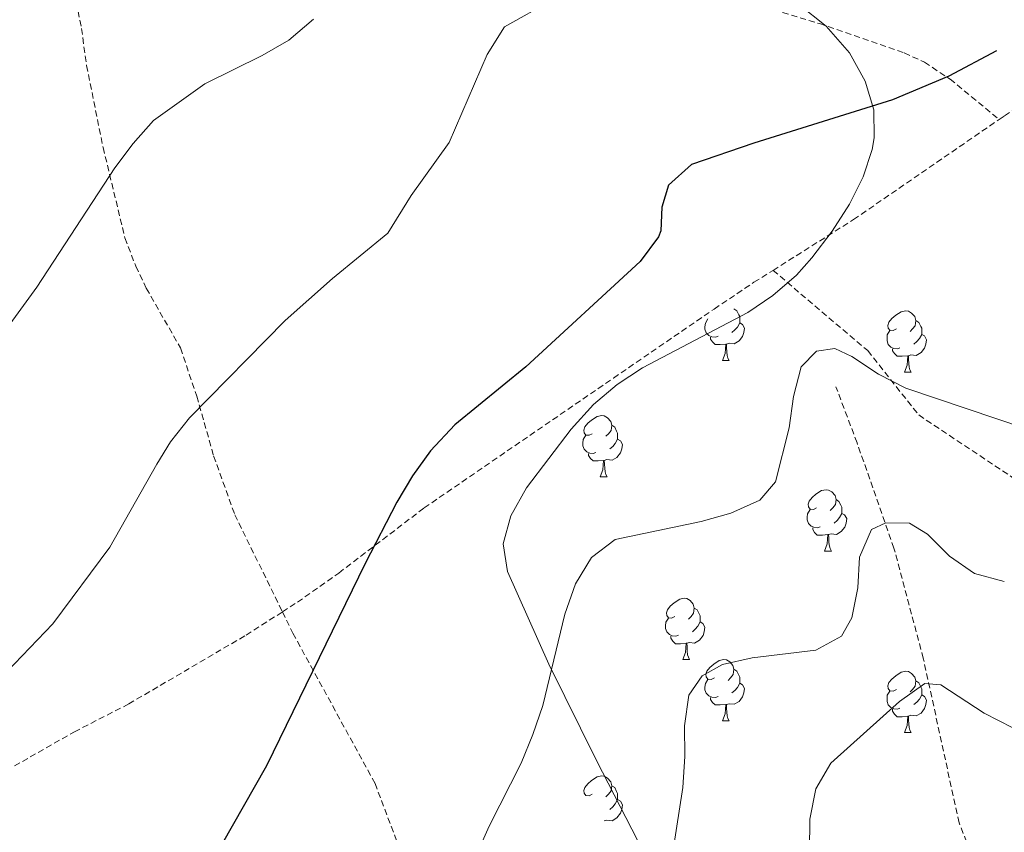
# Model space of a CAD drawing. Units: metres. Extents: x 575866 to 580354, y 4728454 to 4731474.
# Drawn here: x 577544 to 577705, y 4730331 to 4730464 of the extents above; entities that cross this region are included whole.
import ezdxf

# ---------------------------------------------------------------- set-up
doc = ezdxf.new("R2010")
doc.units = ezdxf.units.M
doc.header["$MEASUREMENT"] = 0
doc.linetypes.add('TRAZOSX2', pattern=[1.5, 1, -0.5])
for name, color, linetype, lineweight in [('Level 11', 142, 'TRAZOSX2', 13), ('Level 21', 19, 'Continuous', 0), ('Level 35', 92, 'Continuous', 0), ('Level 36', 19, 'Continuous', 40), ('Level 4', 36, 'Continuous', 30), ('Level 5', 36, 'Continuous', 0)]:
    doc.layers.add(name, color=color, linetype=linetype, lineweight=lineweight)

msp = doc.modelspace()

# ---------------------------------------------------------------- linework, layer by layer
at = {"layer": 'Level 11', "color": 142, "linetype": 'TRAZOSX2', "lineweight": 13}
msp.add_polyline3d([(577802.95, 4730145.99, 684.3), (577801, 4730149.33, 684.79), (577797.01, 4730157.67, 684.54), (577762.38, 4730210.86, 690.05), (577760.17, 4730215.34, 690.49), (577758.48, 4730220.03, 690.93), (577753.95, 4730235.97, 692.4), (577750.53, 4730248.87, 693.23), (577748.2, 4730253.29, 693.63), (577743.73, 4730256.55, 693.87), (577741.6, 4730258.55, 694.08), (577738.19, 4730262.18, 694.61), (577734.89, 4730266.61, 695.39), (577730.51, 4730273.56, 696.51), (577725.76, 4730282.26, 697.8), (577721.83, 4730292.54, 699.33), (577719.64, 4730296.98, 700.01), (577711.17, 4730310, 701.24), (577699.3, 4730328.48, 704.69), (577697.51, 4730333.03, 705.65), (577691.67, 4730359.93, 710.4), (577686.87, 4730377.95, 714.25), (577680.83, 4730395.19, 716.81), (577677.37, 4730404.38, 718.67)], dxfattribs=at)
at = {"layer": 'Level 21', "color": 19, "linetype": 'TRAZOSX2', "lineweight": 0}
for points in [[(577545.28, 4730615.39, 754.48), (577548.18, 4730584.37, 750.37), (577550.58, 4730568.11, 749.11), (577553.3, 4730552.43, 746.65), (577554.51, 4730547.63, 746), (577558.34, 4730536.59, 744.68), (577560.38, 4730532.08, 744.2), (577564.27, 4730526.34, 743.22), (577567.62, 4730523.4, 742.23), (577573.43, 4730521.2, 741.5), (577577.62, 4730518.54, 740.84), (577586.81, 4730510.76, 738.9), (577598.96, 4730501.22, 736.46), (577611.29, 4730491.33, 734.53), (577616.35, 4730487.87, 733.76), (577638.42, 4730476.73, 730.78), (577647.43, 4730472.52, 729.8), (577655.73, 4730469.59, 729.08), (577674.67, 4730463.82, 727.59), (577688.55, 4730459.03, 726.2), (577691.86, 4730457.48, 725.79), (577696.05, 4730454.73, 725.65), (577704.06, 4730448.12, 725.02)], [(577546.16, 4730485.56, 740.67), (577546.34, 4730485.05, 740.61), (577550.03, 4730477.6, 739.63), (577552.48, 4730470.23, 738.89), (577553.95, 4730463, 737.91), (577554.78, 4730456.94, 737.42), (577557.48, 4730443.54, 735.45), (577561.06, 4730428.73, 733.25), (577562.82, 4730424.09, 732.7), (577564.55, 4730420.51, 732.26), (577570.14, 4730410.72, 730.79), (577572.81, 4730402.84, 729.56), (577575.56, 4730393.05, 728.34), (577579.03, 4730383.44, 727.35), (577586.82, 4730367.53, 726.01)], [(577704.06, 4730448.12, 725.02), (577704.95, 4730448.73, 725.07), (577717.75, 4730457.06, 725.26), (577721.77, 4730459.65, 725.17)], [(577667.08, 4730423.43, 723.34), (577680.26, 4730431.74, 723.73), (577704.06, 4730448.12, 725.02)], [(577586.82, 4730367.53, 726.01), (577589.28, 4730369.11, 725.83), (577596.04, 4730373.89, 725.45), (577610, 4730384.54, 724.72), (577640.98, 4730405.8, 724.22), (577657.45, 4730417.1, 723.29), (577663.96, 4730421.47, 723.25), (577667.08, 4730423.43, 723.34)], [(577667.08, 4730423.43, 723.34), (577682.58, 4730410.29, 720.3), (577690.91, 4730399.76, 719.17), (577707.2, 4730388.9, 718.29), (577736.89, 4730379.74, 716.47), (577750.65, 4730372.27, 714.94), (577760.42, 4730361.07, 713.25), (577771.29, 4730355.63, 712.48), (577784.32, 4730354.62, 711.55), (577797.16, 4730356.96, 710.24)], [(577463.19, 4730285.64, 729.82), (577483.63, 4730300.45, 729.8), (577504.7, 4730315.41, 729.2), (577523.57, 4730328.32, 729.2), (577539.06, 4730340.08, 728.95), (577552.79, 4730347.9, 728.59), (577561.67, 4730352.46, 728.15), (577580.88, 4730363.73, 726.43), (577586.82, 4730367.53, 726.01)], [(577586.82, 4730367.53, 726.01), (577588.54, 4730364.03, 725.26), (577601.97, 4730339.45, 722.49), (577606.51, 4730327.4, 720.97), (577615.48, 4730303.88, 718.76), (577617.88, 4730299.49, 718.27), (577620.3, 4730296.65, 718.03), (577621.59, 4730293.84, 717.53), (577623.03, 4730285.42, 717.29), (577625.83, 4730275.84, 716.56), (577626.9, 4730273.45, 716.31), (577633.85, 4730261.93, 714.83), (577638.45, 4730253.12, 713.68), (577652.88, 4730223.35, 709.43)]]:
    msp.add_polyline3d(points, dxfattribs=at)
at = {"layer": 'Level 35', "color": 92, "linetype": 'Continuous', "lineweight": 0, "ltscale": 0.5}
for points in [[(577679.61, 4730434.26, 730.93), (577681.84, 4730438.73, 730.76), (577683.29, 4730443.21, 730.76), (577683.63, 4730445.11, 730.85), (577683.55, 4730449.71, 731.21), (577682.18, 4730454.41, 731.65), (577679.57, 4730459.03, 732.18), (577675.75, 4730463.38, 732.81), (577671.24, 4730466.99, 733.51)], [(577651.68, 4730317, 715.63), (577638.21, 4730343.21, 720.89), (577630.43, 4730358.98, 723.25), (577623.62, 4730374.16, 724.96), (577622.94, 4730378.69, 725.35), (577624.17, 4730383.24, 725.73), (577626.74, 4730387.81, 726.11), (577634.07, 4730397.41, 726.92), (577637.7, 4730401.47, 727.32), (577641.61, 4730404.76, 727.72), (577645.75, 4730407.48, 728.13), (577662.94, 4730416.53, 729.77), (577667.03, 4730419.3, 730.18), (577670.9, 4730422.66, 730.58), (577673.44, 4730425.48, 730.85), (577676.75, 4730429.84, 731.03), (577679.61, 4730434.26, 730.93)]]:
    msp.add_polyline3d(points, dxfattribs=at)
at = {"layer": 'Level 36', "color": 92, "linetype": 'Continuous', "lineweight": 0}
for points in [[(577660.68, 4730417.12, 0.01), (577661.15, 4730416.81, 0.01), (577661.47, 4730416.17, 0.01), (577661.63, 4730415.85, 0.01), (577661.63, 4730415.27, 0.01), (577661.63, 4730414.84, 0.01), (577661.26, 4730414.15, 0.01), (577660.84, 4730413.67, 0.01), (577660.36, 4730413.25, 0.01)], [(577687.27, 4730413.83, 0.01), (577686.74, 4730413.57, 0.01), (577686.21, 4730413.63, 0.01), (577685.94, 4730413.99, 0.01), (577685.89, 4730414.42, 0.01), (577686.05, 4730414.94, 0.01), (577686.53, 4730415.53, 0.01), (577687.16, 4730416.07, 0.01), (577688.06, 4730416.65, 0.01), (577688.81, 4730416.81, 0.01), (577689.23, 4730416.75, 0.01), (577689.76, 4730416.44, 0.01), (577690.29, 4730415.85, 0.01), (577690.45, 4730415.21, 0.01), (577690.34, 4730414.37, 0.01), (577689.92, 4730413.83, 0.01), (577689.5, 4730413.41, 0.01)], [(577658.08, 4730412.66, 0.01), (577657.65, 4730412.5, 0.01), (577657.07, 4730412.56, 0.01), (577656.59, 4730412.77, 0.01), (577656.17, 4730413.19, 0.01), (577655.95, 4730413.78, 0.01), (577655.95, 4730414.2, 0.01), (577656.01, 4730414.79, 0.01), (577656.43, 4730415.47, 0.01)], [(577690.45, 4730415.21, 0.01), (577690.93, 4730414.9, 0.01), (577691.24, 4730414.26, 0.01), (577691.4, 4730413.94, 0.01), (577691.4, 4730413.36, 0.01), (577691.4, 4730412.93, 0.01), (577691.03, 4730412.25, 0.01), (577690.61, 4730411.77, 0.01), (577690.13, 4730411.35, 0.01)], [(577661.63, 4730414.84, 0.01), (577662.09, 4730414.59, 0.01), (577662.43, 4730413.97, 0.01), (577662.32, 4730413.25, 0.01), (577662.11, 4730412.61, 0.01), (577661.53, 4730411.87, 0.01), (577660.73, 4730411.39, 0.01), (577659.88, 4730411.49, 0.01), (577659.45, 4730411.37, 0.01)], [(577687.85, 4730410.75, 0.01), (577687.43, 4730410.59, 0.01), (577686.84, 4730410.65, 0.01), (577686.37, 4730410.87, 0.01), (577685.94, 4730411.29, 0.01), (577685.73, 4730411.87, 0.01), (577685.73, 4730412.29, 0.01), (577685.78, 4730412.88, 0.01), (577686.21, 4730413.57, 0.01)], [(577659.34, 4730411.37, 0.01), (577658.45, 4730411.28, 0.01), (577657.61, 4730411.28, 0.01), (577657.18, 4730411.71, 0.01), (577656.86, 4730412.19, 0.01), (577656.86, 4730412.5, 0.01)], [(577691.4, 4730412.93, 0.01), (577691.86, 4730412.69, 0.01), (577692.2, 4730412.07, 0.01), (577692.09, 4730411.35, 0.01), (577691.88, 4730410.71, 0.01), (577691.3, 4730409.97, 0.01), (577690.5, 4730409.49, 0.01), (577689.65, 4730409.59, 0.01), (577689.22, 4730409.46, 0.01)], [(577658.79, 4730408.68, 0.01), (577659.23, 4730409.84, 0.01), (577659.34, 4730411.37, 0.01), (577659.45, 4730411.37, 0.01), (577659.49, 4730410.78, 0.01), (577659.52, 4730410.09, 0.01), (577659.59, 4730409.48, 0.01), (577659.71, 4730409.08, 0.01), (577659.92, 4730408.68, 0.01)], [(577689.11, 4730409.46, 0.01), (577688.22, 4730409.37, 0.01), (577687.38, 4730409.37, 0.01), (577686.95, 4730409.81, 0.01), (577686.63, 4730410.28, 0.01), (577686.63, 4730410.59, 0.01)], [(577658.79, 4730408.68, 0.01), (577659.92, 4730408.68, 0.01)], [(577688.57, 4730406.77, 0.01), (577689, 4730407.93, 0.01), (577689.11, 4730409.46, 0.01), (577689.22, 4730409.46, 0.01), (577689.26, 4730408.87, 0.01), (577689.29, 4730408.19, 0.01), (577689.36, 4730407.57, 0.01), (577689.48, 4730407.17, 0.01), (577689.69, 4730406.77, 0.01)], [(577688.57, 4730406.77, 0.01), (577689.69, 4730406.77, 0.01)], [(577637.52, 4730396.69, 0.01), (577636.99, 4730396.43, 0.01), (577636.46, 4730396.48, 0.01), (577636.19, 4730396.85, 0.01), (577636.14, 4730397.28, 0.01), (577636.3, 4730397.8, 0.01), (577636.78, 4730398.39, 0.01), (577637.41, 4730398.92, 0.01), (577638.31, 4730399.51, 0.01), (577639.06, 4730399.67, 0.01), (577639.48, 4730399.61, 0.01), (577640.01, 4730399.3, 0.01), (577640.54, 4730398.71, 0.01), (577640.7, 4730398.07, 0.01), (577640.59, 4730397.22, 0.01), (577640.17, 4730396.69, 0.01), (577639.75, 4730396.27, 0.01)], [(577640.7, 4730398.07, 0.01), (577641.18, 4730397.76, 0.01), (577641.49, 4730397.12, 0.01), (577641.65, 4730396.8, 0.01), (577641.65, 4730396.22, 0.01), (577641.65, 4730395.79, 0.01), (577641.28, 4730395.1, 0.01), (577640.86, 4730394.62, 0.01), (577640.38, 4730394.2, 0.01)], [(577638.1, 4730393.61, 0.01), (577637.68, 4730393.45, 0.01), (577637.09, 4730393.51, 0.01), (577636.62, 4730393.72, 0.01), (577636.19, 4730394.15, 0.01), (577635.98, 4730394.73, 0.01), (577635.98, 4730395.15, 0.01), (577636.03, 4730395.74, 0.01), (577636.46, 4730396.43, 0.01)], [(577641.65, 4730395.79, 0.01), (577642.11, 4730395.54, 0.01), (577642.45, 4730394.93, 0.01), (577642.34, 4730394.2, 0.01), (577642.13, 4730393.56, 0.01), (577641.55, 4730392.82, 0.01), (577640.75, 4730392.34, 0.01), (577639.9, 4730392.45, 0.01), (577639.47, 4730392.32, 0.01)], [(577639.36, 4730392.32, 0.01), (577638.47, 4730392.23, 0.01), (577637.63, 4730392.23, 0.01), (577637.2, 4730392.66, 0.01), (577636.88, 4730393.14, 0.01), (577636.88, 4730393.45, 0.01)], [(577638.82, 4730389.63, 0.01), (577639.25, 4730390.79, 0.01), (577639.36, 4730392.32, 0.01), (577639.47, 4730392.32, 0.01), (577639.51, 4730391.73, 0.01), (577639.54, 4730391.05, 0.01), (577639.61, 4730390.43, 0.01), (577639.73, 4730390.03, 0.01), (577639.94, 4730389.63, 0.01)], [(577638.82, 4730389.63, 0.01), (577639.94, 4730389.63, 0.01)], [(577674.21, 4730384.55, 0.01), (577673.68, 4730384.29, 0.01), (577673.15, 4730384.34, 0.01), (577672.88, 4730384.71, 0.01), (577672.83, 4730385.14, 0.01), (577672.99, 4730385.66, 0.01), (577673.47, 4730386.25, 0.01), (577674.1, 4730386.78, 0.01), (577675, 4730387.37, 0.01), (577675.75, 4730387.53, 0.01), (577676.17, 4730387.47, 0.01), (577676.7, 4730387.16, 0.01), (577677.23, 4730386.57, 0.01), (577677.39, 4730385.93, 0.01), (577677.28, 4730385.08, 0.01), (577676.86, 4730384.55, 0.01), (577676.44, 4730384.13, 0.01)], [(577677.39, 4730385.93, 0.01), (577677.87, 4730385.62, 0.01), (577678.18, 4730384.98, 0.01), (577678.34, 4730384.66, 0.01), (577678.34, 4730384.08, 0.01), (577678.34, 4730383.65, 0.01), (577677.97, 4730382.96, 0.01), (577677.55, 4730382.48, 0.01), (577677.07, 4730382.06, 0.01)], [(577674.79, 4730381.47, 0.01), (577674.37, 4730381.31, 0.01), (577673.78, 4730381.37, 0.01), (577673.31, 4730381.58, 0.01), (577672.88, 4730382.01, 0.01), (577672.67, 4730382.59, 0.01), (577672.67, 4730383.01, 0.01), (577672.72, 4730383.6, 0.01), (577673.15, 4730384.29, 0.01)], [(577678.34, 4730383.65, 0.01), (577678.8, 4730383.4, 0.01), (577679.14, 4730382.79, 0.01), (577679.03, 4730382.06, 0.01), (577678.82, 4730381.42, 0.01), (577678.24, 4730380.68, 0.01), (577677.44, 4730380.2, 0.01), (577676.59, 4730380.31, 0.01), (577676.16, 4730380.18, 0.01)], [(577676.05, 4730380.18, 0.01), (577675.16, 4730380.09, 0.01), (577674.32, 4730380.09, 0.01), (577673.89, 4730380.52, 0.01), (577673.57, 4730381, 0.01), (577673.57, 4730381.31, 0.01)], [(577675.51, 4730377.49, 0.01), (577675.94, 4730378.65, 0.01), (577676.05, 4730380.18, 0.01), (577676.16, 4730380.18, 0.01), (577676.2, 4730379.59, 0.01), (577676.23, 4730378.91, 0.01), (577676.3, 4730378.29, 0.01), (577676.42, 4730377.89, 0.01), (577676.63, 4730377.49, 0.01)], [(577675.51, 4730377.49, 0.01), (577676.63, 4730377.49, 0.01)], [(577651.02, 4730366.78, 0.01), (577650.49, 4730366.52, 0.01), (577649.96, 4730366.57, 0.01), (577649.69, 4730366.94, 0.01), (577649.64, 4730367.37, 0.01), (577649.8, 4730367.89, 0.01), (577650.28, 4730368.48, 0.01), (577650.91, 4730369.01, 0.01), (577651.81, 4730369.6, 0.01), (577652.56, 4730369.76, 0.01), (577652.98, 4730369.7, 0.01), (577653.51, 4730369.39, 0.01), (577654.04, 4730368.8, 0.01), (577654.2, 4730368.16, 0.01), (577654.09, 4730367.31, 0.01), (577653.67, 4730366.78, 0.01), (577653.25, 4730366.36, 0.01)], [(577654.2, 4730368.16, 0.01), (577654.68, 4730367.85, 0.01), (577654.99, 4730367.21, 0.01), (577655.15, 4730366.89, 0.01), (577655.15, 4730366.31, 0.01), (577655.15, 4730365.88, 0.01), (577654.78, 4730365.19, 0.01), (577654.36, 4730364.71, 0.01), (577653.88, 4730364.29, 0.01)], [(577651.6, 4730363.7, 0.01), (577651.18, 4730363.54, 0.01), (577650.59, 4730363.6, 0.01), (577650.12, 4730363.81, 0.01), (577649.69, 4730364.24, 0.01), (577649.48, 4730364.82, 0.01), (577649.48, 4730365.24, 0.01), (577649.53, 4730365.83, 0.01), (577649.96, 4730366.52, 0.01)], [(577655.15, 4730365.88, 0.01), (577655.61, 4730365.63, 0.01), (577655.95, 4730365.02, 0.01), (577655.84, 4730364.29, 0.01), (577655.63, 4730363.65, 0.01), (577655.05, 4730362.91, 0.01), (577654.25, 4730362.43, 0.01), (577653.4, 4730362.54, 0.01), (577652.97, 4730362.41, 0.01)], [(577652.86, 4730362.41, 0.01), (577651.97, 4730362.32, 0.01), (577651.13, 4730362.32, 0.01), (577650.7, 4730362.75, 0.01), (577650.38, 4730363.23, 0.01), (577650.38, 4730363.54, 0.01)], [(577652.32, 4730359.72, 0.01), (577652.75, 4730360.88, 0.01), (577652.86, 4730362.41, 0.01), (577652.97, 4730362.41, 0.01), (577653.01, 4730361.82, 0.01), (577653.04, 4730361.14, 0.01), (577653.11, 4730360.52, 0.01), (577653.23, 4730360.12, 0.01), (577653.44, 4730359.72, 0.01)], [(577652.32, 4730359.72, 0.01), (577653.44, 4730359.72, 0.01)], [(577657.49, 4730356.75, 0.01), (577656.96, 4730356.48, 0.01), (577656.43, 4730356.54, 0.01), (577656.17, 4730356.91, 0.01), (577656.11, 4730357.33, 0.01), (577656.27, 4730357.85, 0.01), (577656.75, 4730358.45, 0.01), (577657.39, 4730358.98, 0.01), (577658.29, 4730359.56, 0.01), (577659.03, 4730359.72, 0.01), (577659.46, 4730359.67, 0.01), (577659.99, 4730359.35, 0.01), (577660.52, 4730358.77, 0.01), (577660.68, 4730358.13, 0.01), (577660.57, 4730357.28, 0.01), (577660.14, 4730356.75, 0.01), (577659.72, 4730356.32, 0.01)], [(577660.68, 4730358.13, 0.01), (577661.15, 4730357.81, 0.01), (577661.47, 4730357.17, 0.01), (577661.63, 4730356.85, 0.01), (577661.63, 4730356.27, 0.01), (577661.63, 4730355.85, 0.01), (577661.26, 4730355.16, 0.01), (577660.84, 4730354.68, 0.01), (577660.36, 4730354.26, 0.01)], [(577687.27, 4730354.84, 0.01), (577686.74, 4730354.58, 0.01), (577686.21, 4730354.63, 0.01), (577685.94, 4730355, 0.01), (577685.89, 4730355.43, 0.01), (577686.05, 4730355.95, 0.01), (577686.53, 4730356.54, 0.01), (577687.16, 4730357.07, 0.01), (577688.06, 4730357.66, 0.01), (577688.81, 4730357.82, 0.01), (577689.23, 4730357.76, 0.01), (577689.76, 4730357.45, 0.01), (577690.29, 4730356.86, 0.01), (577690.45, 4730356.22, 0.01), (577690.34, 4730355.37, 0.01), (577689.92, 4730354.84, 0.01), (577689.5, 4730354.42, 0.01)], [(577658.08, 4730353.67, 0.01), (577657.65, 4730353.51, 0.01), (577657.07, 4730353.57, 0.01), (577656.59, 4730353.78, 0.01), (577656.17, 4730354.2, 0.01), (577655.95, 4730354.79, 0.01), (577655.95, 4730355.21, 0.01), (577656.01, 4730355.79, 0.01), (577656.43, 4730356.48, 0.01)], [(577661.63, 4730355.85, 0.01), (577662.08, 4730355.6, 0.01), (577662.43, 4730354.98, 0.01), (577662.32, 4730354.26, 0.01), (577662.11, 4730353.62, 0.01), (577661.52, 4730352.88, 0.01), (577660.73, 4730352.4, 0.01), (577659.88, 4730352.5, 0.01), (577659.45, 4730352.37, 0.01)], [(577690.45, 4730356.22, 0.01), (577690.93, 4730355.91, 0.01), (577691.24, 4730355.27, 0.01), (577691.4, 4730354.95, 0.01), (577691.4, 4730354.37, 0.01), (577691.4, 4730353.94, 0.01), (577691.03, 4730353.25, 0.01), (577690.61, 4730352.77, 0.01), (577690.13, 4730352.35, 0.01)], [(577687.85, 4730351.76, 0.01), (577687.43, 4730351.6, 0.01), (577686.84, 4730351.66, 0.01), (577686.37, 4730351.87, 0.01), (577685.94, 4730352.3, 0.01), (577685.73, 4730352.88, 0.01), (577685.73, 4730353.3, 0.01), (577685.78, 4730353.89, 0.01), (577686.21, 4730354.58, 0.01)], [(577691.4, 4730353.94, 0.01), (577691.86, 4730353.69, 0.01), (577692.2, 4730353.08, 0.01), (577692.09, 4730352.35, 0.01), (577691.88, 4730351.71, 0.01), (577691.3, 4730350.97, 0.01), (577690.5, 4730350.49, 0.01), (577689.65, 4730350.6, 0.01), (577689.22, 4730350.47, 0.01)], [(577659.34, 4730352.37, 0.01), (577658.45, 4730352.29, 0.01), (577657.6, 4730352.29, 0.01), (577657.18, 4730352.72, 0.01), (577656.86, 4730353.19, 0.01), (577656.86, 4730353.51, 0.01)], [(577658.79, 4730349.69, 0.01), (577659.23, 4730350.85, 0.01), (577659.34, 4730352.37, 0.01), (577659.45, 4730352.37, 0.01), (577659.48, 4730351.79, 0.01), (577659.52, 4730351.1, 0.01), (577659.59, 4730350.49, 0.01), (577659.7, 4730350.09, 0.01), (577659.92, 4730349.69, 0.01)], [(577689.11, 4730350.47, 0.01), (577688.22, 4730350.38, 0.01), (577687.38, 4730350.38, 0.01), (577686.95, 4730350.81, 0.01), (577686.63, 4730351.29, 0.01), (577686.63, 4730351.6, 0.01)], [(577658.79, 4730349.69, 0.01), (577659.92, 4730349.69, 0.01)], [(577688.57, 4730347.78, 0.01), (577689, 4730348.94, 0.01), (577689.11, 4730350.47, 0.01), (577689.22, 4730350.47, 0.01), (577689.26, 4730349.88, 0.01), (577689.29, 4730349.2, 0.01), (577689.36, 4730348.58, 0.01), (577689.48, 4730348.18, 0.01), (577689.69, 4730347.78, 0.01)], [(577688.57, 4730347.78, 0.01), (577689.69, 4730347.78, 0.01)], [(577637.52, 4730337.7, 0.01), (577636.99, 4730337.44, 0.01), (577636.46, 4730337.49, 0.01), (577636.19, 4730337.86, 0.01), (577636.14, 4730338.29, 0.01), (577636.3, 4730338.81, 0.01), (577636.78, 4730339.4, 0.01), (577637.41, 4730339.93, 0.01), (577638.31, 4730340.52, 0.01), (577639.06, 4730340.68, 0.01), (577639.48, 4730340.62, 0.01), (577640.01, 4730340.31, 0.01), (577640.54, 4730339.72, 0.01), (577640.7, 4730339.08, 0.01), (577640.59, 4730338.23, 0.01), (577640.17, 4730337.7, 0.01), (577639.75, 4730337.28, 0.01)], [(577640.7, 4730339.08, 0.01), (577641.18, 4730338.77, 0.01), (577641.49, 4730338.13, 0.01), (577641.65, 4730337.81, 0.01), (577641.65, 4730337.23, 0.01), (577641.65, 4730336.8, 0.01), (577641.28, 4730336.11, 0.01), (577640.86, 4730335.63, 0.01), (577640.38, 4730335.21, 0.01)], [(577641.65, 4730336.8, 0.01), (577642.11, 4730336.55, 0.01), (577642.45, 4730335.94, 0.01), (577642.34, 4730335.21, 0.01), (577642.13, 4730334.57, 0.01), (577641.55, 4730333.83, 0.01), (577640.75, 4730333.35, 0.01), (577639.9, 4730333.46, 0.01), (577639.47, 4730333.33, 0.01)]]:
    msp.add_polyline3d(points, dxfattribs=at)
at = {"layer": 'Level 4', "color": 36, "linetype": 'Continuous', "lineweight": 30}
msp.add_polyline3d([(577703.66, 4730459.33, 725.01), (577695.82, 4730455.22, 725.01), (577686.61, 4730451.31, 725.01), (577663.92, 4730444.22, 725.01), (577653.75, 4730440.73, 725.01), (577649.98, 4730437.39, 725.01), (577648.9, 4730433.75, 725.01), (577648.72, 4730429.87, 725.01), (577648.32, 4730428.9, 725.01), (577645.35, 4730424.87, 725.01), (577626.62, 4730407.64, 725.01), (577615.02, 4730398.12, 725.01), (577611.05, 4730393.87, 725.01), (577608.09, 4730389.82, 725.01), (577605.53, 4730385.51, 725.01), (577600.33, 4730375.44, 725.01), (577584.23, 4730342.31, 725.01), (577576.79, 4730329.27, 725.01), (577571.19, 4730320.95, 725.01), (577565.12, 4730313.54, 725.01), (577551.74, 4730298.69, 725.01), (577537.66, 4730280.31, 725.01)], dxfattribs=at)
at = {"layer": 'Level 5', "color": 36, "linetype": 'Continuous', "lineweight": 0}
for points in [[(577630.93, 4730467.66, 730.01), (577623.17, 4730463.26, 730.01), (577620.33, 4730458.73, 730.01), (577614.08, 4730444.34, 730.01), (577607.89, 4730435.66, 730.01), (577604.05, 4730429.49, 730.01), (577595, 4730422.12, 730.01), (577587.29, 4730415.22, 730.01), (577571.59, 4730399.29, 730.01), (577568.5, 4730395.36, 730.01), (577566.26, 4730391.73, 730.01), (577558.6, 4730378.12, 730.01), (577549.27, 4730365.56, 730.01), (577527.88, 4730343.34, 730.01), (577517.17, 4730331.77, 730.01), (577505.37, 4730321.67, 730.01), (577497.12, 4730315.68, 730.01), (577489.24, 4730309.15, 730.01), (577419.22, 4730260.25, 730.01), (577414.93, 4730257.61, 730.01), (577405.73, 4730253.09, 730.01)], [(577398.26, 4730285.74, 735.01), (577412.12, 4730293.91, 735.01), (577421.7, 4730298.85, 735.01), (577425.94, 4730301.5, 735.01), (577429.63, 4730305.21, 735.01), (577454.05, 4730332.49, 735.01), (577478.11, 4730351.35, 735.01), (577493.12, 4730365.52, 735.01), (577515.12, 4730387.03, 735.01), (577527.27, 4730396.86, 735.01), (577537.57, 4730408.31, 735.01), (577546.66, 4730420.67, 735.01), (577559.4, 4730440.2, 735.01), (577562.41, 4730444.21, 735.01), (577565.75, 4730447.94, 735.01), (577574.13, 4730453.95, 735.01), (577583.53, 4730458.6, 735.01), (577587.85, 4730461.12, 735.01), (577591.91, 4730464.56, 735.01)], [(577637.41, 4730376.41, 720.01), (577641.27, 4730379.4, 720.01), (577655.31, 4730382.33, 720.01), (577660.18, 4730383.66, 720.01), (577664.92, 4730385.8, 720.01), (577667.46, 4730388.81, 720.01), (577669.73, 4730397.63, 720.01), (577670.42, 4730402.79, 720.01), (577671.7, 4730407.62, 720.01), (577674.2, 4730410.19, 720.01), (577677.2, 4730410.66, 720.01), (577679.99, 4730409.31, 720.01), (577684.32, 4730406.42, 720.01), (577688.79, 4730404.17, 720.01), (577708.54, 4730397.47, 720.01)], [(577650.72, 4730328.61, 715.01), (577652.32, 4730338.77, 715.01), (577652.68, 4730343.84, 715.01), (577652.59, 4730348.86, 715.01), (577653.32, 4730353.9, 715.01), (577655.49, 4730357.07, 715.01), (577658.79, 4730358.94, 715.01), (577663.67, 4730360, 715.01), (577674.11, 4730361.28, 715.01), (577678.27, 4730363.58, 715.01), (577679.99, 4730366.54, 715.01), (577680.97, 4730371.46, 715.01), (577681.25, 4730376.49, 715.01), (577683.19, 4730381.01, 715.01), (577685.55, 4730382.13, 715.01), (577689.39, 4730382.03, 715.01), (577692.34, 4730380.23, 715.01), (577695.95, 4730376.67, 715.01), (577700.04, 4730373.8, 715.01), (577704.92, 4730372.52, 715.01)], [(577538.76, 4730210.45, 720.01), (577547.38, 4730216.72, 720.01), (577551.19, 4730219.96, 720.01), (577556.62, 4730225.08, 720.01), (577564.25, 4730231.52, 720.01), (577567.72, 4730235.11, 720.01), (577574.06, 4730243.05, 720.01), (577575.2, 4730245.11, 720.01), (577578.85, 4730255.51, 720.01), (577581.39, 4730259.82, 720.01), (577589.23, 4730268.95, 720.01), (577604.67, 4730289.94, 720.01), (577606.77, 4730294.33, 720.01), (577610.44, 4730303.64, 720.01), (577612.27, 4730308.85, 720.01), (577614.91, 4730318.49, 720.01), (577616.83, 4730323.9, 720.01), (577620.65, 4730332.47, 720.01), (577625.86, 4730342.76, 720.01), (577627.76, 4730347.48, 720.01), (577629.41, 4730352.2, 720.01), (577633.01, 4730367.18, 720.01), (577634.77, 4730372.12, 720.01), (577637.41, 4730376.41, 720.01)], [(577640.12, 4730197.26, 710.01), (577642.92, 4730201.68, 710.01), (577646.79, 4730211.35, 710.01), (577650.71, 4730224.39, 710.01), (577652.92, 4730228.87, 710.01), (577654.7, 4730231.59, 710.01), (577659.09, 4730236.82, 710.01), (577666.7, 4730251.29, 710.01), (577668.14, 4730256.08, 710.01), (577672.39, 4730278.29, 710.01), (577672.95, 4730288.29, 710.01), (577672.77, 4730302.77, 710.01), (577673.11, 4730333.59, 710.01), (577674.06, 4730338.59, 710.01), (577676.53, 4730342.75, 710.01), (577687.76, 4730352.84, 710.01), (577691.91, 4730355.8, 710.01), (577694.55, 4730355.6, 710.01), (577701.64, 4730350.95, 710.01), (577706.29, 4730348.53, 710.01)]]:
    msp.add_polyline3d(points, dxfattribs=at)

doc.saveas('drawing.dxf')
